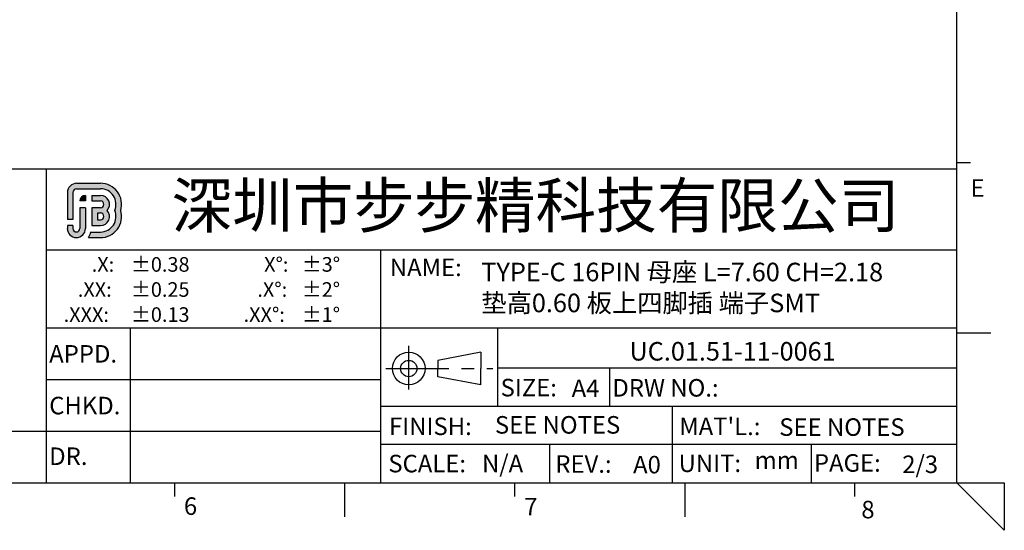
# Model space of a CAD drawing. Units: millimetres. Extents: x 467 to 637, y 103 to 145.
# Drawn here: x 557 to 576, y 103 to 113 of the extents above; entities that cross this region are included whole.
import ezdxf

# ---------------------------------------------------------------- set-up
doc = ezdxf.new("R2010")
doc.units = ezdxf.units.MM
doc.linetypes.add('CENTER', pattern=[2, 1.25, -0.25, 0.25, -0.25])
doc.styles.add('ROMANS', font='romans.shx', dxfattribs={"oblique": 10, "bigfont": 'chineset.shx'})
doc.styles.add('SIMPLEX', font='SIMPLEX')
doc.styles.add('宋体', font='txt')

# ---------------------------------------------------------------- blocks, each defined once
blk = doc.blocks.new('步步精-LOGO')
h = blk.add_hatch(color=5)
h.dxf.hatch_style = 1
h.paths.add_polyline_path([(160.94, 310.38), (160.34, 310.38), (160.34, 308.16, -1), (159.59, 308.16), (159.59, 308.48), (158.99, 308.48), (158.99, 308.16, 1), (160.94, 308.16)], flags=17)
h.paths.add_polyline_path([(158.99, 309.13), (159.59, 309.13), (159.59, 312.03, -0.414214), (159.99, 312.43), (162.56, 312.43, -0.536385), (164.1, 310.11, -0.536385), (162.56, 307.78), (161.54, 307.78, -0.10302), (161.26, 307.18), (162.56, 307.18, 0.501863), (164.74, 310.11, 0.501863), (162.56, 313.03), (159.99, 313.03, 0.414214), (158.99, 312.03)])
h.paths.add_polyline_path([(161.64, 310.38), (161.64, 308.48), (162.56, 308.48, 0.648232), (163.29, 310.11, 0.648232), (162.56, 311.73), (161.64, 311.73), (161.64, 311.13), (162.56, 311.13, -1), (162.56, 310.38)], flags=17)
h.paths.add_polyline_path([(162.24, 309.83), (162.56, 309.83, -1), (162.56, 309.08), (162.24, 309.08)], flags=16)
h = blk.add_hatch(color=2)
h.dxf.hatch_style = 1
h.paths.add_polyline_path([(160.94, 311.73, 0.414214), (160.34, 311.13), (160.94, 311.13)])
at = {"color": 5}
for p, q in [((159.99, 313.03), (162.56, 313.03)), ((158.99, 312.03), (158.99, 309.13)), ((159.59, 312.03), (159.59, 309.13)), ((159.99, 312.43), (162.56, 312.43)), ((161.64, 311.73), (161.64, 311.13)), ((161.64, 311.73), (162.56, 311.73)), ((160.34, 310.38), (160.34, 308.16)), ((160.94, 310.38), (160.34, 310.38)), ((160.94, 310.38), (160.94, 308.16)), ((161.64, 311.13), (162.56, 311.13)), ((161.64, 310.38), (161.64, 308.48)), ((162.56, 310.38), (161.64, 310.38)), ((162.24, 309.83), (162.24, 309.08)), ((162.56, 309.83), (162.24, 309.83)), ((159.59, 309.13), (158.99, 309.13)), ((158.99, 308.48), (158.99, 308.16)), ((159.59, 308.48), (158.99, 308.48)), ((159.59, 308.48), (159.59, 308.16)), ((161.64, 308.48), (162.56, 308.48)), ((162.24, 309.08), (162.56, 309.08)), ((161.26, 307.18), (162.56, 307.18)), ((161.54, 307.78), (162.56, 307.78))]:
    blk.add_line(p, q, dxfattribs=at)
at = {"color": 2}
for p, q in [((160.94, 311.73), (160.94, 311.13)), ((160.94, 311.13), (160.34, 311.13))]:
    blk.add_line(p, q, dxfattribs=at)
at = {"color": 5}
for centre, radius, start, end in [((159.99, 312.03), 1, 90, 180), ((162.56, 310.76), 2.28, 343.3985, 90), ((159.99, 312.03), 0.4, 90, 180), ((162.56, 310.76), 1.68, 337.1662, 90), ((162.56, 310.76), 0.975, 318.1897, 90), ((162.56, 310.76), 0.375, 270, 90), ((162.56, 309.46), 0.975, 270, 41.8103), ((162.56, 309.46), 1.68, 270, 22.8338), ((162.56, 309.46), 2.28, 270, 16.6015), ((162.56, 309.46), 0.375, 270, 90), ((159.96, 308.16), 0.975, 180, 0), ((159.96, 308.16), 0.375, 180, 0), ((159.96, 308.16), 1.62, 323.1301, 346.6576)]:
    blk.add_arc(centre, radius, start, end, dxfattribs=at)
at = {"color": 2}
blk.add_arc((160.94, 311.13), 0.6, 90, 180, dxfattribs=at)
blk = doc.blocks.new('11')
for p, q in [((348.32, -302.08), (348.32, -268.23)), ((348.32, -280.2), (348.32, -302.08))]:
    blk.add_line(p, q)
blk.add_blockref('步步精-LOGO', (218.66, -582.82))
at = {"color": 5, "style": 'SIMPLEX'}
for s, height, p in [('THIS DOCUMENT IS THE', 1.2, (348.92, -271.19)), ('SOLE PROPERTY OF ', 1.2, (348.92, -274.99)), ('BBJconn Technology Co.,Ltd.', 1.2, (348.92, -278.48)), ('Corporation', 1.26, (348.92, -282.08)), ('AND SHOULD ', 1.2, (360.64, -282.12)), ('NOT BE USED IN WHOLE ', 1.2, (348.92, -286.09)), ('OR IN PART WITHOUT ', 1.2, (348.92, -290.3)), ('PRIOR WRITTEN PERMISSION.', 1.2, (348.92, -294.62)), ('PDWG,NO:', 1.2, (348.92, -299.79))]:
    blk.add_text(s, height=height, dxfattribs=at).set_placement(p)

msp = doc.modelspace()

# ---------------------------------------------------------------- linework, layer by layer
for p, q in [((575.4695, 103.8964), (575.4695, 140.5729)), ((552.4556, 110.1101), (575.4695, 110.1101)), ((557.429, 103.8964), (557.429, 110.1101)), ((575.7393, 110.2323), (575.4696, 110.2323)), ((575.4695, 108.5026), (557.429, 108.5026)), ((564.0466, 108.4875), (564.0466, 103.8964)), ((557.429, 106.9672), (575.4695, 106.9672)), ((559.0867, 106.9672), (559.0867, 103.8964)), ((566.3624, 106.9672), (566.3624, 105.4072)), ((576.1438, 106.8613), (575.4696, 106.8613)), ((566.0376, 106.4823), (565.1814, 106.3205)), ((566.0376, 106.4823), (566.0376, 106.1587)), ((565.1814, 106.3205), (565.1814, 106.1587)), ((565.1814, 105.9969), (565.1814, 106.1587)), ((566.0376, 105.8351), (566.0376, 106.1587)), ((575.4695, 106.1626), (566.3624, 106.1626)), ((568.5884, 105.4072), (568.5884, 106.1626)), ((566.0376, 105.8351), (565.1814, 105.9969)), ((557.429, 105.9436), (564.0466, 105.9436)), ((575.4695, 105.4072), (564.0466, 105.4072)), ((569.8331, 103.8964), (569.8331, 105.4072)), ((552.4556, 104.92), (564.0466, 104.92)), ((575.4695, 104.6518), (564.0466, 104.6518)), ((567.3987, 104.6518), (567.3987, 103.8964)), ((572.5833, 104.6518), (572.5833, 103.8964)), ((522.8818, 103.8964), (575.4695, 103.8964)), ((559.963, 103.8948), (559.963, 103.6251)), ((563.334, 103.8948), (563.334, 103.2206)), ((566.705, 103.8948), (566.705, 103.6251)), ((570.076, 103.8948), (570.076, 103.2206)), ((573.447, 103.6251), (573.447, 103.8964)), ((576.4092, 102.9567), (575.4695, 103.8964)), ((575.4695, 103.8964), (576.4092, 103.8964)), ((576.4092, 103.8964), (576.4092, 102.9567))]:
    msp.add_line(p, q)
at = {"linetype": 'CENTER'}
for p, q in [((564.6066, 105.7442), (564.6066, 106.6056)), ((564.1518, 106.1587), (566.2755, 106.1587))]:
    msp.add_line(p, q, dxfattribs=at)
for major_axis in [(0.3236, 0), (0.1618, 0)]:
    msp.add_ellipse((564.6066, 106.1587), major_axis=major_axis, ratio=1)

# ---------------------------------------------------------------- block references
at = {"ltscale": 0.2, "xscale": 0.1836000000000001, "yscale": 0.1836000000000001, "zscale": 0.1836000000000001}
msp.add_blockref('11', (488.5036, 159.3577), dxfattribs=at)

# ---------------------------------------------------------------- texts
at = {"style": 'ROMANS'}
for s, height, p in [('E', 0.347, (575.7393, 109.5581)), ('.X:', 0.28917, (558.3231, 108.0747)), ('X%%D:', 0.28917, (561.7395, 108.0747)), ('NAME:', 0.347, (564.2308, 107.987)), ('.XX:', 0.28917, (558.0473, 107.5781)), ('.X%%D:', 0.28917, (561.6058, 107.5781)), ('.XXX:', 0.28917, (557.767, 107.0814)), ('.XX%%D:', 0.28917, (561.3329, 107.0814)), ('APPD.', 0.347, (557.4803, 106.2758)), ('DRW NO.:', 0.347, (568.6421, 105.6029)), ('CHKD.', 0.347, (557.4803, 105.2518)), ('FINISH:', 0.347, (564.2152, 104.8413)), ("MAT'L.:", 0.347, (569.9678, 104.8407)), ('DR.', 0.347, (557.4803, 104.249)), ('SCALE:', 0.347, (564.2011, 104.1035)), ('REV.:', 0.347, (567.5111, 104.0952)), ('UNIT:', 0.347, (569.9544, 104.1092)), ('PAGE:', 0.347, (572.6364, 104.1161)), ('6', 0.347, (560.1497, 103.2612)), ('7', 0.347, (566.8945, 103.2499)), ('8', 0.347, (573.5756, 103.1931))]:
    msp.add_text(s, height=height, dxfattribs=at).set_placement(p)
at = {"insert": (559.9031, 109.8269), "char_height": 0.88128, "width": 15.814113, "attachment_point": 1, "line_spacing_factor": 0.9, "style": '宋体'}
msp.add_mtext('深圳市步步精科技有限公司', dxfattribs=at)
at = {"attachment_point": 1}
for s, insert, char_height, width, style in [('TYPE-C 16PIN {\\f宋体|b0|i0|c134|p2;母座} L=7.60 CH=2.18\\P{\\f宋体|b0|i0|c134|p2;垫高}0.60 {\\f宋体|b0|i0|c134|p2;板上四脚插} {\\f宋体|b0|i0|c134|p2;端子}SMT', (566.044, 108.2525), 0.3672, 9.320463, '宋体'), ('UC.01.51-11-0061', (568.98, 106.6831), 0.3672, 9.320463, '宋体'), ('SIZE:', (566.4255, 105.9542), 0.347, 1.071789, 'ROMANS'), ('A4', (567.8344, 105.9412), 0.347, 1.071789, 'ROMANS'), ('mm', (571.4604, 104.517), 0.347, 6.017635, 'ROMANS')]:
    msp.add_mtext(s, dxfattribs=dict(at, insert=insert, char_height=char_height, width=width, style=style))
at = {"style": 'ROMANS'}
for tag, p, s, height in [('%%P0.38', (559.1004, 108.0747), '%%P0.38', 0.28917), ('%%P3%%D', (562.486, 108.0747), '%%P3%%D', 0.28917), ('%%P0.25', (559.1004, 107.5781), '%%P0.25', 0.28917), ('%%P2%%D', (562.4859, 107.5781), '%%P2%%D', 0.28917), ('%%P0.13', (559.1004, 107.0814), '%%P0.13', 0.28917), ('%%P1%%D', (562.4859, 107.0814), '%%P1%%D', 0.28917), ('SEE NOTES', (566.3136, 104.8699), 'SEE NOTES', 0.347), ('SEE NOTES', (571.9493, 104.8257), 'SEENOTES', 0.347), ('N/A', (566.058, 104.1042), 'N/A', 0.347), ('A0', (569.0519, 104.0822), '', 0.347), ('2/3', (574.386, 104.0892), '1/1', 0.347)]:
    msp.add_attdef(tag, p, s, height=height, dxfattribs=at)

doc.saveas('drawing.dxf')
